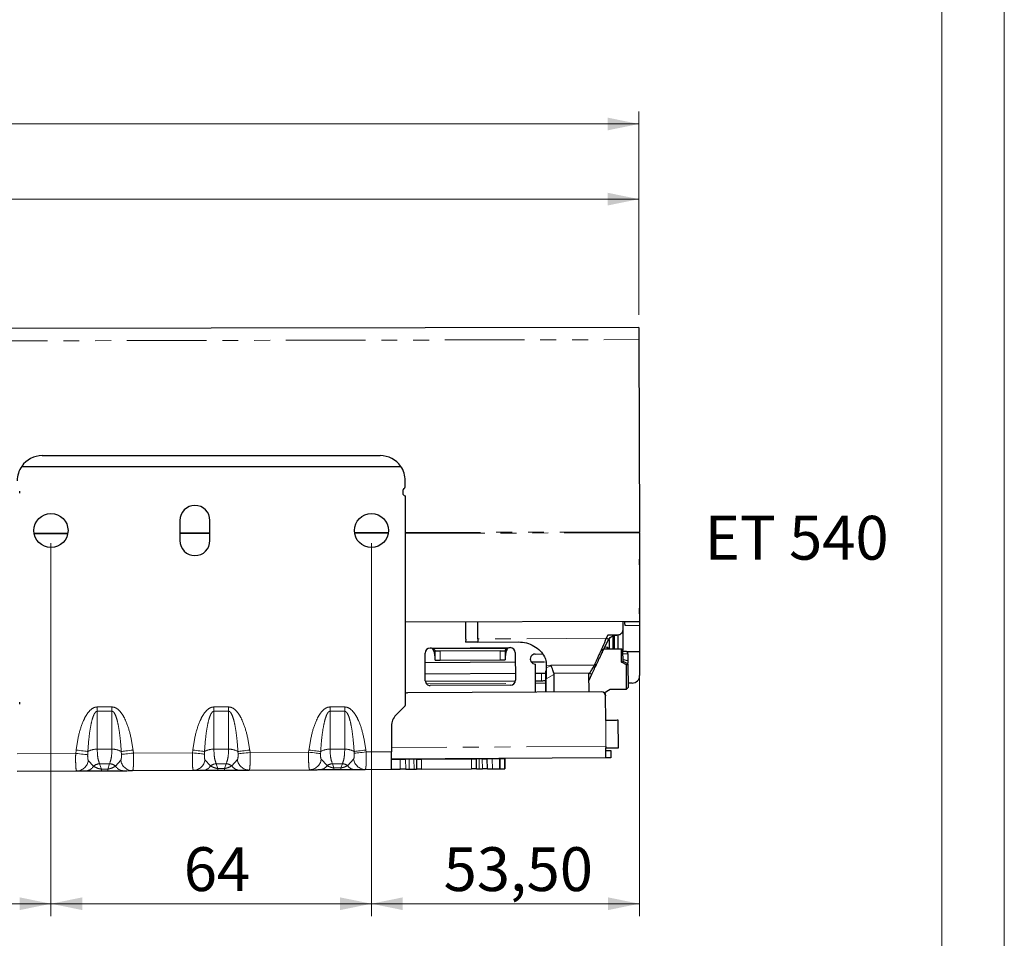
# Model space of a CAD drawing. Units: millimetres. Extents: x 0 to 420, y 0 to 297.
# Drawn here: x 341 to 420, y 137 to 210 of the extents above; entities that cross this region are included whole.
import ezdxf

# ---------------------------------------------------------------- set-up
doc = ezdxf.new("R2010")
doc.units = ezdxf.units.MM
doc.linetypes.add('PHANTOM', pattern=[12.7, 6.35, -1.27, 1.27, -1.27, 1.27, -1.27])
doc.styles.add('SLDTEXTSTYLE0', font='TXT', dxfattribs={"width": 0.605})
doc.dimstyles.new('SLDDIMSTYLE0', dxfattribs={"dimtxt": 3.5, "dimasz": 2.5, "dimexe": 0, "dimexo": 0.0625, "dimgap": 0.875, "dimtad": 1, "dimtoh": 1, "dimlfac": 2.5, "dimrnd": 1e-09, "dimzin": 12, "dimdsep": 46, "dimtxsty": 'SLDTEXTSTYLE0', "dimsah": 1, "dimcen": 0.09, "dimadec": 0, "dimazin": 0, "dimtfac": 1, "dimtofl": 0, "dimtmove": 0, "dimatfit": 3, "dimfxl": 1, "dimfrac": 2, "dimtolj": 1, "dimtzin": 12, "dimarcsym": 0})
doc.dimstyles.new('SLDDIMSTYLE2', dxfattribs={"dimtxt": 3.5, "dimasz": 2.5, "dimexe": 0, "dimexo": 0.0625, "dimgap": 0.875, "dimtad": 1, "dimtoh": 1, "dimdec": 0, "dimlfac": 2.5, "dimrnd": 1e-09, "dimzin": 12, "dimdsep": 46, "dimtxsty": 'SLDTEXTSTYLE0', "dimsah": 1, "dimcen": 0.09, "dimadec": 0, "dimazin": 0, "dimtfac": 1, "dimtofl": 0, "dimtmove": 0, "dimatfit": 3, "dimfxl": 1, "dimfrac": 2, "dimtolj": 1, "dimtzin": 12, "dimarcsym": 0})

# ---------------------------------------------------------------- blocks, each defined once
blk = doc.blocks.new('*D27')
at = {"color": 7, "linetype": 'Continuous', "lineweight": 0}
for p, q in [((254.244, 168.4), (254.244, 138.6)), ((343.844, 168.4), (343.844, 138.6)), ((254.244, 139.6), (343.844, 139.6))]:
    blk.add_line(p, q, dxfattribs=at)
for points in [[(254.244, 139.6), (256.744, 139.092), (256.744, 140.108)], [(343.844, 139.6), (341.344, 140.108), (341.344, 139.092)]]:
    blk.add_solid(points, dxfattribs=at)
at = {"color": 7, "linetype": 'Continuous', "lineweight": 0, "insert": (295.757, 144.112), "char_height": 3.5, "attachment_point": 1, "style": 'SLDTEXTSTYLE0'}
blk.add_mtext('224', dxfattribs=at)
blk = doc.blocks.new('*D28')
at = {"color": 7, "linetype": 'Continuous', "lineweight": 0}
for p, q in [((343.844, 168.4), (343.844, 138.6)), ((369.444, 168.4), (369.444, 138.6)), ((343.844, 139.6), (369.444, 139.6))]:
    blk.add_line(p, q, dxfattribs=at)
for points in [[(343.844, 139.6), (346.344, 139.092), (346.344, 140.108)], [(369.444, 139.6), (366.944, 140.108), (366.944, 139.092)]]:
    blk.add_solid(points, dxfattribs=at)
at = {"color": 7, "linetype": 'Continuous', "lineweight": 0, "insert": (354.453, 144.112), "char_height": 3.5, "attachment_point": 1, "style": 'SLDTEXTSTYLE0'}
blk.add_mtext('64', dxfattribs=at)
blk = doc.blocks.new('*D29')
at = {"color": 7, "linetype": 'Continuous', "lineweight": 0}
for p, q in [((369.444, 168.4), (369.444, 138.6)), ((390.845, 168.281), (390.845, 138.6)), ((390.845, 139.6), (369.444, 139.6))]:
    blk.add_line(p, q, dxfattribs=at)
for points in [[(369.444, 139.6), (371.944, 139.092), (371.944, 140.108)], [(390.845, 139.6), (388.345, 140.108), (388.345, 139.092)]]:
    blk.add_solid(points, dxfattribs=at)
at = {"color": 7, "linetype": 'Continuous', "lineweight": 0, "insert": (375.212, 144.112), "char_height": 3.5, "attachment_point": 1, "style": 'SLDTEXTSTYLE0'}
blk.add_mtext('53,50', dxfattribs=at)
blk = doc.blocks.new('*D30')
at = {"color": 7, "linetype": 'Continuous', "lineweight": 0}
for p, q in [((184.813, 186.216), (184.813, 196.862)), ((390.812, 186.624), (390.812, 196.862)), ((184.813, 195.862), (390.812, 195.862))]:
    blk.add_line(p, q, dxfattribs=at)
for points in [[(184.813, 195.862), (187.313, 195.354), (187.313, 196.37)], [(390.812, 195.862), (388.312, 196.37), (388.312, 195.354)]]:
    blk.add_solid(points, dxfattribs=at)
at = {"color": 7, "linetype": 'Continuous', "lineweight": 0, "insert": (284.525, 200.374), "char_height": 3.5, "attachment_point": 1, "style": 'SLDTEXTSTYLE0'}
blk.add_mtext('515', dxfattribs=at)
blk = doc.blocks.new('*D31')
at = {"color": 7, "linetype": 'Continuous', "lineweight": 0}
for p, q in [((175.691, 167.468), (175.691, 202.862)), ((390.812, 186.624), (390.812, 202.862)), ((390.812, 201.862), (175.691, 201.862))]:
    blk.add_line(p, q, dxfattribs=at)
for points in [[(175.691, 201.862), (178.191, 201.354), (178.191, 202.37)], [(390.812, 201.862), (388.312, 202.37), (388.312, 201.354)]]:
    blk.add_solid(points, dxfattribs=at)
at = {"color": 7, "linetype": 'Continuous', "lineweight": 0, "insert": (279.964, 206.374), "char_height": 3.5, "attachment_point": 1, "style": 'SLDTEXTSTYLE0'}
blk.add_mtext('538', dxfattribs=at)

msp = doc.modelspace()

# ---------------------------------------------------------------- linework, layer by layer
at = {"color": 7, "linetype": 'Continuous', "lineweight": 0}
msp.add_line((420, 0), (420, 297), dxfattribs=at)
at = {"color": 7, "linetype": 'Continuous', "lineweight": 15}
msp.add_line((415, 5), (415, 292), dxfattribs=at)
at = {"color": 7, "linetype": 'Continuous', "lineweight": 30}
for p, q in [((390.8122, 185.6244), (184.8126, 185.2162)), ((390.8141, 184.6458), (390.8446, 169.2808)), ((343.1443, 175.379), (370.1443, 175.379)), ((341.5052, 174.525), (371.7835, 174.525)), ((372.1443, 172.9802), (372.1443, 173.379)), ((341.3443, 172.3802), (341.3443, 172.533)), ((371.9443, 172.533), (371.9443, 172.3802)), ((372.1443, 172.1802), (372.1443, 155.4334)), ((354.1443, 170.2002), (354.1443, 168.6002)), ((356.5443, 168.6002), (356.5443, 170.2002)), ((390.8447, 169.2182), (390.8588, 162.1244)), ((390.8588, 162.1244), (372.1443, 162.0873)), ((376.9841, 160.7354), (376.9765, 162.0969)), ((377.954, 160.7408), (377.9465, 162.0988)), ((389.5184, 162.1218), (389.5221, 161.4509)), ((389.6988, 162.1221), (389.6988, 162.1022)), ((390.8588, 162.1244), (390.8588, 162.1045)), ((389.5221, 161.4509), (389.531, 159.8384)), ((390.8594, 161.8217), (390.8635, 159.7244)), ((376.9841, 160.7354), (376.9605, 160.4814)), ((377.9354, 160.4868), (376.9605, 160.4814)), ((377.954, 160.7408), (377.9354, 160.4868)), ((377.9354, 160.4868), (381.1939, 160.5048)), ((387.8568, 159.6093), (388.3308, 160.595)), ((388.3249, 161.0442), (388.2062, 160.7975)), ((388.3944, 160.7043), (388.2062, 160.7975)), ((389.1243, 161.0487), (388.3249, 161.0442)), ((388.3308, 160.595), (388.3944, 160.7043)), ((389.1318, 161.0502), (389.1379, 159.9487)), ((374.1298, 160.0137), (380.5297, 160.0491)), ((374.5351, 159.0559), (374.5312, 159.7559)), ((379.7311, 159.7847), (374.9312, 159.7581)), ((380.1311, 159.7869), (380.135, 159.0869)), ((387.8707, 159.9016), (387.8721, 159.6412)), ((388.017, 159.9425), (389.4179, 159.9503)), ((388.3067, 159.9583), (388.301, 160.0759)), ((389.4238, 158.8768), (389.4179, 159.9503)), ((389.5386, 159.8309), (389.4179, 159.9503)), ((389.5434, 158.951), (389.5386, 159.8309)), ((389.8115, 159.7525), (389.539, 159.7509)), ((389.9322, 159.6331), (389.8115, 159.7525)), ((390.8635, 159.7244), (389.8419, 159.7224)), ((390.8635, 159.7244), (390.8673, 157.8244)), ((373.7442, 157.4115), (373.732, 159.6115)), ((373.7362, 158.8635), (380.936, 158.9033)), ((374.9351, 159.0581), (379.735, 159.0847)), ((380.9319, 159.6513), (380.9441, 157.4514)), ((382.2074, 158.9104), (383.266, 158.9162)), ((382.5325, 159.5402), (383.105, 159.5433)), ((383.336, 158.9166), (383.3827, 158.9169)), ((383.3883, 158.9169), (383.3899, 158.6259)), ((389.4238, 158.8768), (389.5434, 158.951)), ((389.9357, 159.0021), (389.5427, 159.0866)), ((389.9371, 158.7531), (389.5434, 158.951)), ((389.9326, 159.5531), (389.9322, 159.6331)), ((389.9357, 159.0021), (389.9367, 158.8131)), ((382.5494, 156.4882), (382.537, 158.7402)), ((383.34, 158.2067), (383.3495, 156.4926)), ((383.3899, 158.6259), (383.3912, 158.4028)), ((387.2467, 158.6471), (383.778, 158.6163)), ((387.4261, 158.7138), (387.2472, 158.6466)), ((389.8175, 158.6789), (389.4238, 158.8768)), ((389.8175, 158.6789), (389.9371, 158.7531)), ((389.8282, 156.7325), (389.8175, 158.6789)), ((389.9371, 158.7531), (389.9476, 156.8532)), ((373.7412, 157.9595), (380.941, 157.9993)), ((373.7479, 157.3595), (380.941, 157.3993)), ((382.541, 158.0082), (383.021, 158.0109)), ((382.5443, 157.4082), (383.0243, 157.4109)), ((383.3966, 157.4169), (383.3959, 157.5528)), ((383.4017, 156.4929), (383.3966, 157.4169)), ((384.0061, 158.0047), (384.0188, 157.8966)), ((384.0188, 157.8966), (384.0266, 156.4964)), ((386.8216, 157.9183), (386.8708, 158.0206)), ((386.8294, 156.5119), (386.8216, 157.9183)), ((386.8241, 157.4621), (387.051, 157.9339)), ((386.8708, 158.0206), (387.051, 157.9339)), ((380.5463, 157.0491), (374.1464, 157.0137)), ((383.345, 157.2926), (383.345, 157.2926)), ((388.0339, 156.445), (388.5083, 156.7252)), ((388.5083, 156.7252), (389.8282, 156.7325)), ((389.9476, 156.8532), (389.8282, 156.7325)), ((390.2685, 157.2232), (389.9455, 157.2226)), ((389.9459, 157.2226), (389.948, 156.8873)), ((389.948, 156.8873), (389.9474, 156.8867)), ((387.8293, 156.5174), (372.3343, 156.4317)), ((388.0714, 156.4671), (388.1071, 156.406)), ((388.1508, 156.2463), (388.1511, 156.1992)), ((388.1619, 154.2392), (388.1511, 156.1992)), ((341.3443, 155.5474), (341.3443, 155.7002)), ((372.1209, 155.3768), (371.3958, 154.6517)), ((389.1741, 152.0448), (389.1619, 154.2448)), ((371.0443, 153.8032), (371.0443, 151.7356)), ((388.1735, 152.1593), (388.1741, 152.0393)), ((388.1752, 151.8393), (388.5752, 151.8415)), ((388.5752, 151.8415), (388.5785, 151.2415)), ((388.1785, 151.2393), (371.0474, 151.1445)), ((371.7303, 151.1392), (372.176, 151.1415)), ((372.8401, 151.145), (372.4588, 151.143)), ((373.0401, 151.1461), (373.0443, 150.3461)), ((373.4401, 151.1482), (377.4401, 151.1691)), ((377.8442, 150.3712), (377.84, 151.1712)), ((378.3, 151.1736), (378.04, 151.1722)), ((378.7042, 150.3757), (378.7, 151.1757)), ((379.6669, 151.1808), (379.1, 151.1778)), ((380.0766, 151.1829), (379.7235, 151.1811)), ((380.1, 151.183), (380.1042, 150.383)), ((388.5785, 151.2415), (388.1785, 151.2393)), ((350.3561, 150.2273), (355.2274, 150.2528)), ((357.183, 150.263), (357.7171, 150.2658)), ((359.6675, 150.276), (364.5163, 150.3014)), ((366.4463, 150.3115), (367.0139, 150.3145)), ((368.9385, 150.3246), (371.0516, 150.3356)), ((372.1802, 150.3416), (371.7345, 150.3392)), ((372.463, 150.343), (372.8443, 150.345)), ((373.4443, 150.3482), (377.4442, 150.3691)), ((378.0442, 150.3723), (378.3042, 150.3736)), ((379.1042, 150.3778), (379.6711, 150.3808)), ((379.7276, 150.3811), (380.0808, 150.3829)), ((341.1443, 150.179), (345.899, 150.2039)), ((347.8797, 150.2143), (348.3803, 150.2169))]:
    msp.add_line(p, q, dxfattribs=at)
at = {"color": 8, "linetype": 'PHANTOM', "lineweight": 0}
for p, q in [((184.8145, 184.2377), (390.8141, 184.6458)), ((345.188, 169.1903), (342.5015, 169.185)), ((342.513, 169.1225), (345.1767, 169.1277)), ((356.5443, 169.2128), (354.1443, 169.2081)), ((354.1443, 169.1455), (356.5443, 169.1503)), ((370.795, 169.2411), (368.0943, 169.2357)), ((368.1034, 169.1732), (370.7861, 169.1785)), ((390.8446, 169.2808), (372.1443, 169.2437)), ((372.1443, 169.1812), (390.8447, 169.2182)), ((389.6988, 162.1022), (390.8588, 162.1045)), ((390.8594, 161.8217), (389.6994, 161.8194)), ((388.2062, 160.7975), (377.954, 160.7408)), ((374.3408, 159.9549), (380.3193, 159.9879)), ((374.9312, 159.7581), (374.9351, 159.0581)), ((379.735, 159.0847), (379.7311, 159.7847)), ((387.9977, 159.9024), (387.8707, 159.9016)), ((388.0805, 160.0747), (388.301, 160.0759)), ((388.301, 160.0759), (388.3819, 159.9445)), ((389.5401, 159.5509), (389.9326, 159.5531)), ((383.3899, 158.6259), (387.2467, 158.6473)), ((383.3912, 158.4028), (383.778, 158.6163)), ((389.819, 158.8125), (389.9367, 158.8131)), ((383.021, 158.0109), (383.0243, 157.4109)), ((383.3959, 157.5528), (384.0188, 157.8966)), ((386.8708, 158.0206), (384.0061, 158.0047)), ((373.8349, 157.16), (380.8561, 157.1989)), ((382.5454, 157.2082), (383.3454, 157.2126)), ((348.7105, 155.3117), (347.5382, 155.3117)), ((347.5382, 154.9697), (347.5382, 155.3117)), ((347.5382, 154.9697), (347.5382, 151.9315)), ((347.5382, 154.9697), (348.7105, 154.9697)), ((348.7105, 154.9697), (348.7105, 155.3117)), ((348.7105, 151.9315), (348.7105, 154.9697)), ((358.0305, 155.3117), (356.8582, 155.3117)), ((356.8582, 154.9697), (356.8582, 155.3117)), ((356.8582, 154.9697), (356.8582, 151.9315)), ((356.8582, 154.9697), (358.0305, 154.9697)), ((358.0305, 154.9697), (358.0305, 155.3117)), ((358.0305, 151.9315), (358.0305, 154.9697)), ((367.3105, 155.3117), (366.1382, 155.3117)), ((366.1382, 154.9697), (366.1382, 155.3117)), ((366.1382, 154.9697), (366.1382, 151.9315)), ((366.1382, 154.9697), (367.3105, 154.9697)), ((367.3105, 154.9697), (367.3105, 155.3117)), ((367.3105, 151.9315), (367.3105, 154.9697)), ((388.1735, 152.1593), (388.1619, 154.2392)), ((345.8495, 151.871), (345.8181, 151.6035)), ((347.5382, 151.9315), (348.7105, 151.9315)), ((350.4279, 151.6277), (350.3991, 151.871)), ((355.1695, 151.871), (355.1434, 151.6524)), ((356.8582, 151.9315), (358.0305, 151.9315)), ((359.7425, 151.6764), (359.7191, 151.871)), ((364.4495, 151.871), (364.4289, 151.701)), ((366.1382, 151.9315), (367.3105, 151.9315)), ((369.0169, 151.725), (368.9991, 151.871)), ((388.1735, 152.1593), (371.0443, 152.0645)), ((345.8181, 151.6035), (341.1443, 151.5791)), ((346.7753, 151.5019), (346.7877, 151.7526)), ((347.2338, 150.5845), (346.8245, 151.0485)), ((349.4232, 151.0679), (349.0059, 150.5914)), ((349.461, 151.7526), (349.4724, 151.524)), ((355.1434, 151.6524), (350.4279, 151.6277)), ((356.0972, 151.5466), (356.1077, 151.7526)), ((356.5826, 150.6063), (356.1465, 151.0893)), ((358.741, 151.1089), (358.2967, 150.613)), ((358.781, 151.7526), (358.7905, 151.5688)), ((364.4289, 151.701), (359.7425, 151.6764)), ((365.3792, 151.5915), (365.3877, 151.7526)), ((365.894, 150.6281), (365.4288, 151.1305)), ((368.0186, 151.1503), (367.5449, 150.6344)), ((368.061, 151.7526), (368.0684, 151.6139)), ((371.0443, 151.7356), (369.0169, 151.725)), ((371.7303, 151.1392), (371.7345, 150.3392)), ((372.176, 151.1415), (372.1802, 150.3416)), ((372.4588, 151.143), (372.463, 150.343)), ((372.8401, 151.145), (372.8443, 150.345)), ((373.4401, 151.1482), (373.4443, 150.3482)), ((377.4442, 150.3691), (377.4401, 151.1691)), ((378.0442, 150.3723), (378.04, 151.1722)), ((378.3042, 150.3736), (378.3, 151.1736)), ((379.1, 151.1778), (379.1042, 150.3778)), ((379.6669, 151.1808), (379.6711, 150.3808)), ((379.7235, 151.1811), (379.7276, 150.3811)), ((380.0766, 151.1829), (380.0808, 150.3829)), ((347.7262, 150.7787), (348.5224, 150.7787)), ((347.7262, 150.7787), (347.8745, 150.3483)), ((347.8745, 150.3483), (348.375, 150.3509)), ((348.375, 150.3509), (348.5224, 150.7787)), ((357.0462, 150.7787), (357.8424, 150.7787)), ((357.0462, 150.7787), (357.1777, 150.397)), ((357.1777, 150.397), (357.7119, 150.3998)), ((357.7119, 150.3998), (357.8424, 150.7787)), ((366.3262, 150.7787), (367.1224, 150.7787)), ((366.3262, 150.7787), (366.441, 150.4455)), ((366.441, 150.4455), (367.0086, 150.4485)), ((367.0086, 150.4485), (367.1224, 150.7787))]:
    msp.add_line(p, q, dxfattribs=at)
at = {"color": 7, "linetype": 'Continuous', "lineweight": 30, "flags": 128}
for points in [[(390.8122, 185.6244), (390.8122, 185.6063), (390.8124, 185.5527), (390.8125, 185.4651), (390.8128, 185.3464), (390.8131, 185.2003), (390.8134, 185.0312), (390.8138, 184.8444), (390.8141, 184.6458)], [(390.8447, 169.2182), (390.8447, 169.2261), (390.8447, 169.2339), (390.8447, 169.2418), (390.8447, 169.2496), (390.8446, 169.2574), (390.8446, 169.2652), (390.8446, 169.273), (390.8446, 169.2808)], [(389.6994, 161.8194), (389.6993, 161.8586), (389.6992, 161.8974), (389.6991, 161.9355), (389.6991, 161.9725), (389.699, 162.0079), (389.6989, 162.0416), (389.6989, 162.0731), (389.6988, 162.1022)], [(390.8588, 162.1045), (390.8589, 162.0754), (390.8589, 162.0439), (390.859, 162.0102), (390.8591, 161.9748), (390.8591, 161.9378), (390.8592, 161.8997), (390.8593, 161.8609), (390.8594, 161.8217)], [(388.4704, 159.945), (388.4686, 160.2825), (388.4663, 160.6997)], [(388.7504, 159.9466), (388.7492, 160.1631), (388.7475, 160.4827), (388.7456, 160.8195), (388.7447, 160.9817)], [(388.8704, 159.9472), (388.8701, 160.0051), (388.8684, 160.3209), (388.8665, 160.6647), (388.8645, 161.0231), (388.8643, 161.053)], [(374.5312, 159.7559), (374.5312, 159.7569), (374.5312, 159.76), (374.5312, 159.765), (374.5311, 159.772), (374.5311, 159.7808), (374.531, 159.7914), (374.531, 159.8037), (374.5309, 159.8175)], [(374.9312, 159.7581), (374.8532, 159.7577), (374.7782, 159.7573), (374.709, 159.7569), (374.6484, 159.7566), (374.5986, 159.7563), (374.5617, 159.7561), (374.5389, 159.756), (374.5312, 159.7559)], [(379.7311, 159.7847), (379.8092, 159.7851), (379.8842, 159.7855), (379.9534, 159.7859), (380.014, 159.7862), (380.0637, 159.7865), (380.1007, 159.7867), (380.1235, 159.7869), (380.1311, 159.7869)], [(380.1308, 159.8485), (380.1309, 159.8347), (380.1309, 159.8224), (380.131, 159.8118), (380.1311, 159.8029), (380.1311, 159.796), (380.1311, 159.7909), (380.1311, 159.7879), (380.1311, 159.7869)], [(374.5351, 159.0559), (374.5428, 159.056), (374.5656, 159.0561), (374.6025, 159.0563), (374.6523, 159.0566), (374.7129, 159.0569), (374.782, 159.0573), (374.8571, 159.0577), (374.9351, 159.0581)], [(379.735, 159.0847), (379.8131, 159.0851), (379.8881, 159.0855), (379.9572, 159.0859), (380.0179, 159.0863), (380.0676, 159.0865), (380.1046, 159.0867), (380.1273, 159.0869), (380.135, 159.0869)], [(383.021, 158.0109), (383.0834, 158.0112), (383.1435, 158.0115), (383.1988, 158.0118), (383.2473, 158.0121), (383.2871, 158.0123), (383.3166, 158.0125), (383.3348, 158.0126), (383.341, 158.0126)], [(383.0243, 157.4109), (383.0867, 157.4112), (383.1468, 157.4115), (383.2021, 157.4118), (383.2506, 157.4121), (383.2904, 157.4123), (383.32, 157.4125), (383.3382, 157.4126), (383.3443, 157.4126)], [(383.3443, 157.4126), (383.3443, 157.4088), (383.3444, 157.3974), (383.3445, 157.3789), (383.3446, 157.3541), (383.3448, 157.3238), (383.345, 157.2892), (383.3452, 157.2517), (383.3454, 157.2126)], [(389.1619, 154.2448), (389.1427, 154.2447), (389.0858, 154.2444), (388.9934, 154.2438), (388.869, 154.2432), (388.7175, 154.2423), (388.5446, 154.2414), (388.357, 154.2403), (388.1619, 154.2392)], [(388.1741, 152.0393), (388.3692, 152.0404), (388.5568, 152.0414), (388.7297, 152.0423), (388.8812, 152.0432), (389.0056, 152.0439), (389.098, 152.0444), (389.1549, 152.0447), (389.1741, 152.0448)], [(388.1785, 151.2393), (388.1785, 151.2542), (388.1782, 151.2983), (388.1778, 151.3702), (388.1773, 151.4676), (388.1766, 151.5874), (388.1759, 151.7257), (388.175, 151.8779), (388.1741, 152.0393)], [(371.0516, 150.3356), (371.0515, 150.3625), (371.0511, 150.4422), (371.0504, 150.5716), (371.0495, 150.7457), (371.0484, 150.9578), (371.0471, 151.1999), (371.0457, 151.4625), (371.0443, 151.7356)], [(371.0475, 151.1356), (371.0647, 151.1357), (371.1149, 151.136), (371.1937, 151.1364), (371.2944, 151.1369), (371.4082, 151.1375), (371.5255, 151.1381), (371.636, 151.1387), (371.7303, 151.1392)], [(372.4588, 151.143), (372.4196, 151.1428), (372.3808, 151.1426), (372.3427, 151.1424), (372.3057, 151.1422), (372.2703, 151.142), (372.2366, 151.1419), (372.2051, 151.1417), (372.176, 151.1415)], [(373.0401, 151.1461), (373.0363, 151.146), (373.0249, 151.146), (373.0064, 151.1459), (372.9815, 151.1458), (372.9512, 151.1456), (372.9167, 151.1454), (372.8791, 151.1452), (372.8401, 151.145)], [(373.0401, 151.1461), (373.0478, 151.1461), (373.0706, 151.1462), (373.1075, 151.1464), (373.1573, 151.1467), (373.2179, 151.147), (373.287, 151.1474), (373.3621, 151.1478), (373.4401, 151.1482)], [(377.4401, 151.1691), (377.5181, 151.1695), (377.5931, 151.1699), (377.6623, 151.1703), (377.7229, 151.1706), (377.7726, 151.1708), (377.8096, 151.171), (377.8324, 151.1712), (377.84, 151.1712)], [(378.04, 151.1722), (378.001, 151.172), (377.9635, 151.1718), (377.9289, 151.1717), (377.8986, 151.1715), (377.8738, 151.1714), (377.8553, 151.1713), (377.8439, 151.1712), (377.84, 151.1712)], [(378.3, 151.1736), (378.3781, 151.174), (378.4531, 151.1744), (378.5223, 151.1748), (378.5829, 151.1751), (378.6326, 151.1753), (378.6696, 151.1755), (378.6924, 151.1757), (378.7, 151.1757)], [(379.1, 151.1778), (379.022, 151.1774), (378.947, 151.177), (378.8778, 151.1766), (378.8172, 151.1763), (378.7674, 151.1761), (378.7305, 151.1759), (378.7077, 151.1757), (378.7, 151.1757)], [(379.7235, 151.1811), (379.7176, 151.181), (379.7113, 151.181), (379.7046, 151.181), (379.6975, 151.1809), (379.6901, 151.1809), (379.6825, 151.1808), (379.6747, 151.1808), (379.6669, 151.1808)], [(380.1, 151.183), (380.0996, 151.183), (380.0985, 151.183), (380.0966, 151.183), (380.0939, 151.183), (380.0906, 151.183), (380.0865, 151.183), (380.0819, 151.1829), (380.0766, 151.1829)], [(371.0516, 150.3356), (371.0689, 150.3357), (371.1191, 150.336), (371.1979, 150.3364), (371.2986, 150.3369), (371.4124, 150.3375), (371.5297, 150.3381), (371.6402, 150.3387), (371.7345, 150.3392)], [(372.1802, 150.3416), (372.2092, 150.3417), (372.2408, 150.3419), (372.2744, 150.342), (372.3099, 150.3422), (372.3469, 150.3424), (372.385, 150.3426), (372.4238, 150.3428), (372.463, 150.343)], [(372.8443, 150.345), (372.8833, 150.3452), (372.9208, 150.3454), (372.9554, 150.3456), (372.9857, 150.3458), (373.0106, 150.3459), (373.0291, 150.346), (373.0405, 150.3461), (373.0443, 150.3461)], [(373.4443, 150.3482), (373.3663, 150.3478), (373.2912, 150.3474), (373.2221, 150.347), (373.1615, 150.3467), (373.1117, 150.3464), (373.0748, 150.3462), (373.052, 150.3461), (373.0443, 150.3461)], [(377.8442, 150.3712), (377.8366, 150.3712), (377.8138, 150.3711), (377.7768, 150.3709), (377.7271, 150.3706), (377.6665, 150.3703), (377.5973, 150.3699), (377.5223, 150.3695), (377.4442, 150.3691)], [(377.8442, 150.3712), (377.8481, 150.3712), (377.8595, 150.3713), (377.8779, 150.3714), (377.9028, 150.3715), (377.9331, 150.3717), (377.9677, 150.3719), (378.0052, 150.3721), (378.0442, 150.3723)], [(378.7042, 150.3757), (378.6965, 150.3757), (378.6738, 150.3756), (378.6368, 150.3754), (378.5871, 150.3751), (378.5265, 150.3748), (378.4573, 150.3744), (378.3823, 150.374), (378.3042, 150.3736)], [(378.7042, 150.3757), (378.7119, 150.3758), (378.7347, 150.3759), (378.7716, 150.3761), (378.8214, 150.3763), (378.882, 150.3766), (378.9511, 150.377), (379.0262, 150.3774), (379.1042, 150.3778)], [(379.6711, 150.3808), (379.6789, 150.3808), (379.6867, 150.3809), (379.6943, 150.3809), (379.7017, 150.3809), (379.7088, 150.381), (379.7155, 150.381), (379.7218, 150.381), (379.7276, 150.3811)], [(380.0808, 150.3829), (380.086, 150.3829), (380.0907, 150.383), (380.0948, 150.383), (380.0981, 150.383), (380.1008, 150.383), (380.1027, 150.383), (380.1038, 150.383), (380.1042, 150.383)]]:
    msp.add_lwpolyline(points, dxfattribs=at)
at = {"color": 8, "linetype": 'PHANTOM', "lineweight": 0, "flags": 128}
for points in [[(345.8495, 151.871), (346.0026, 151.8517), (346.152, 151.8328), (346.2942, 151.8149), (346.4257, 151.7983), (346.5435, 151.7834), (346.6446, 151.7707), (346.7266, 151.7603), (346.7877, 151.7526)], [(349.461, 151.7526), (349.522, 151.7603), (349.6041, 151.7707), (349.7052, 151.7834), (349.8229, 151.7983), (349.9544, 151.8149), (350.0966, 151.8328), (350.246, 151.8517), (350.3991, 151.871)], [(355.1695, 151.871), (355.3226, 151.8517), (355.472, 151.8328), (355.6142, 151.8149), (355.7457, 151.7983), (355.8635, 151.7834), (355.9646, 151.7707), (356.0466, 151.7603), (356.1077, 151.7526)], [(358.781, 151.7526), (358.842, 151.7603), (358.9241, 151.7707), (359.0252, 151.7834), (359.1429, 151.7983), (359.2744, 151.8149), (359.4166, 151.8328), (359.566, 151.8517), (359.7191, 151.871)], [(364.4495, 151.871), (364.6026, 151.8517), (364.752, 151.8328), (364.8942, 151.8149), (365.0257, 151.7983), (365.1435, 151.7834), (365.2446, 151.7707), (365.3266, 151.7603), (365.3877, 151.7526)], [(368.061, 151.7526), (368.122, 151.7603), (368.2041, 151.7707), (368.3052, 151.7834), (368.4229, 151.7983), (368.5544, 151.8149), (368.6966, 151.8328), (368.846, 151.8517), (368.9991, 151.871)], [(346.7753, 151.5019), (346.7193, 151.5079), (346.6397, 151.5163), (346.5385, 151.5271), (346.4185, 151.5398), (346.2827, 151.5542), (346.1348, 151.5699), (345.9785, 151.5865), (345.8181, 151.6035)], [(349.4724, 151.524), (349.5289, 151.5301), (349.6088, 151.5388), (349.71, 151.5497), (349.8298, 151.5628), (349.9652, 151.5774), (350.1126, 151.5934), (350.2682, 151.6103), (350.4279, 151.6277)], [(356.0972, 151.5466), (356.0401, 151.5529), (355.96, 151.5618), (355.8588, 151.573), (355.7392, 151.5863), (355.6042, 151.6013), (355.4574, 151.6175), (355.3024, 151.6347), (355.1434, 151.6524)], [(358.7905, 151.5688), (358.848, 151.5753), (358.9284, 151.5844), (359.0296, 151.5958), (359.149, 151.6093), (359.2836, 151.6245), (359.4299, 151.6411), (359.5842, 151.6585), (359.7425, 151.6764)], [(365.3792, 151.5915), (365.3212, 151.5982), (365.2406, 151.6075), (365.1394, 151.6192), (365.0202, 151.6329), (364.886, 151.6483), (364.7402, 151.6651), (364.5866, 151.6828), (364.4289, 151.701)], [(368.0684, 151.6139), (368.1269, 151.6208), (368.2077, 151.6302), (368.3089, 151.6421), (368.4279, 151.656), (368.5617, 151.6717), (368.7069, 151.6887), (368.86, 151.7066), (369.0169, 151.725)]]:
    msp.add_lwpolyline(points, dxfattribs=at)
at = {"color": 7, "linetype": 'Continuous', "lineweight": 30}
for centre in [(343.8443, 169.4002), (369.4443, 169.4002)]:
    msp.add_circle(centre, 1.36, dxfattribs=at)
for centre, radius, start, end in [((343.1443, 173.379), 2, 90, 145.041509), ((370.1443, 173.379), 2, 34.958492, 90), ((343.1443, 173.379), 2, 145.041509, 180), ((370.1443, 173.379), 2, 0, 34.958492), ((372.1443, 172.533), 0.2, 131.810315, 180), ((372.1443, 172.3802), 0.2, 180, 270), ((371.7443, 172.9802), 0.4, 311.810315, 360), ((355.3443, 170.2002), 1.2, 0, 180), ((355.3443, 168.6002), 1.2, 180, 0), ((374.132, 159.6137), 0.4, 90.317, 180.317), ((374.132, 159.6137), 0.4, 58.528669, 90.317), ((380.5319, 159.6491), 0.4, 90.317, 122.105331), ((380.5319, 159.6491), 0.4, 0.317, 90.317), ((382.5348, 159.1402), 0.4, 90.317, 270.317), ((374.1442, 157.4137), 0.4, 180.317, 270.317), ((380.5441, 157.4491), 0.4, 270.317, 0.317), ((390.2673, 157.8232), 0.6, 270.11353, 0.11353), ((372.3326, 156.7517), 0.32, 233.967018, 270.317), ((387.8311, 156.1974), 0.32, 0.317, 90.317), ((387.8308, 156.2445), 0.32, 0.317, 30.317), ((372.0643, 155.4334), 0.08, 315, 0), ((372.2443, 153.8032), 1.2, 135, 180)]:
    msp.add_arc(centre, radius, start, end, dxfattribs=at)
at = {"color": 8, "linetype": 'PHANTOM', "lineweight": 0}
for centre, radius, start, end in [((347.4403, 150.6784), 1.2569, 85.53256, 121.279568), ((348.8084, 150.6784), 1.2569, 58.720582, 94.46729), ((356.7603, 150.6784), 1.2569, 85.53256, 121.279568), ((358.1284, 150.6784), 1.2569, 58.720582, 94.46729), ((366.0403, 150.6784), 1.2569, 85.532667, 121.279462), ((367.4084, 150.6784), 1.2569, 58.720507, 94.467365), ((345.8705, 151.1646), 0.961, 271.703485, 353.062521), ((350.3758, 151.1871), 0.96, 187.133034, 268.824661), ((355.197, 151.2093), 0.957, 271.819814, 352.791884), ((359.6891, 151.2318), 0.956, 187.387072, 268.7039), ((364.484, 151.2537), 0.9529, 271.94291, 352.568149), ((368.9621, 151.2761), 0.9518, 187.593973, 268.576818), ((346.5894, 150.9456), 0.7386, 272.634487, 330.732594), ((347.8063, 149.8541), 0.9281, 94.950425, 128.094017), ((349.3756, 150.3399), 1.5011, 179.679126, 184.79776), ((349.8774, 150.3425), 1.5024, 179.681222, 184.795664), ((348.4421, 149.8535), 0.9287, 52.61985, 85.042161), ((349.6422, 150.9565), 0.7336, 209.844935, 267.920227), ((355.9741, 150.9598), 0.7037, 272.788185, 329.850013), ((357.1268, 149.8524), 0.9298, 94.970425, 125.820605), ((358.6754, 150.3884), 1.4977, 179.673311, 184.803575), ((359.2142, 150.3914), 1.5023, 179.68115, 184.795737), ((357.7617, 149.8519), 0.9303, 54.895143, 85.024068), ((358.8971, 150.9696), 0.6983, 210.715336, 267.764332), ((365.3245, 150.9685), 0.6635, 272.982256, 329.1355), ((366.4072, 149.851), 0.9312, 94.984882, 123.439133), ((367.9424, 150.4371), 1.5014, 179.678962, 184.796652), ((368.5087, 150.44), 1.5001, 179.677271, 184.799591), ((367.0414, 149.8507), 0.9315, 57.279118, 85.012261), ((368.1062, 150.9772), 0.6577, 211.413292, 267.566513)]:
    msp.add_arc(centre, radius, start, end, dxfattribs=at)
at = {"color": 7, "linetype": 'Continuous', "lineweight": 30}
for points, knots in [([(390.8498, 166.6546), (390.8497, 166.6859), (390.8496, 166.7485), (390.8494, 166.8609), (390.8492, 166.9814), (390.849, 167.0652), (390.8489, 167.1072)], [0, 0, 0, 0, 0.2499994, 0.5000026, 0.7500011, 1, 1, 1, 1]), ([(390.8576, 162.7417), (390.8575, 162.7836), (390.8573, 162.8674), (390.8571, 162.988), (390.8568, 163.1003), (390.8567, 163.1629), (390.8567, 163.1942)], [0, 0, 0, 0, 0.2500011, 0.4999989, 0.7500013, 1, 1, 1, 1]), ([(389.5221, 161.4509), (389.5164, 161.3984), (389.505, 161.2935), (389.4132, 161.1608), (389.2815, 161.0676), (389.1767, 161.055), (389.1243, 161.0487)], [0, 0, 0, 0, 0.2499995, 0.4999991, 0.75, 1, 1, 1, 1]), ([(381.1939, 160.5048), (381.408, 160.4894), (381.8366, 160.4585), (382.4317, 160.199), (382.946, 159.8065), (383.168, 159.4797), (383.2789, 159.3163)], [0, 0, 0, 0, 0.2498521, 0.4999713, 0.7501253, 1, 1, 1, 1]), ([(388.2062, 160.7975), (388.1019, 160.5621), (387.9239, 160.1605), (387.7077, 159.6807), (387.5601, 159.3491), (387.407, 159.0062), (387.3106, 158.7904), (387.2467, 158.6473)], [0, 0, 0, 0, 0.2933583, 0.5003031, 0.6279867, 0.7531452, 1, 1, 1, 1]), ([(388.3944, 160.7043), (388.4371, 160.7566), (388.5246, 160.8639), (388.6894, 160.9687), (388.8672, 161.0364), (388.9858, 161.0442), (389.0473, 161.0482)], [0, 0, 0, 0, 0.2304932, 0.4733977, 0.7266877, 1, 1, 1, 1]), ([(374.5309, 159.8175), (374.528, 159.825), (374.5211, 159.8426), (374.4854, 159.877), (374.4244, 159.9167), (374.3701, 159.9415), (374.3408, 159.9549)], [0, 0, 0, 0, 0.1217629, 0.2875826, 0.6166112, 1, 1, 1, 1]), ([(374.5336, 159.3333), (374.5255, 159.4), (374.5094, 159.5342), (374.4362, 159.7565), (374.3698, 159.8946), (374.3408, 159.9549)], [0, 0, 0, 0, 0.35812287, 0.71980054, 1, 1, 1, 1]), ([(380.3193, 159.9879), (380.2931, 159.9772), (380.2405, 159.9555), (380.1807, 159.9159), (380.1439, 159.8771), (380.1349, 159.8575), (380.1308, 159.8485)], [0, 0, 0, 0, 0.3371939, 0.6767152, 0.8527534, 1, 1, 1, 1]), ([(380.3193, 159.9879), (380.2788, 159.9062), (380.1976, 159.7426), (380.1492, 159.5206), (380.1379, 159.4079), (380.1335, 159.3642)], [0, 0, 0, 0, 0.3797815, 0.7596714, 1, 1, 1, 1]), ([(383.2789, 159.3163), (383.3105, 159.2516), (383.3762, 159.1173), (383.3842, 158.9853), (383.3883, 158.9169)], [0, 0, 0, 0, 0.4811166, 1, 1, 1, 1]), ([(387.4261, 158.7138), (387.4886, 158.8438), (387.6159, 159.1085), (387.7755, 159.4404), (387.8568, 159.6093)], [0, 0, 0, 0, 0.49091078, 1, 1, 1, 1]), ([(389.9326, 159.5531), (389.9329, 159.5025), (389.9335, 159.4011), (389.9343, 159.2549), (389.935, 159.118), (389.9355, 159.0408), (389.9357, 159.0021)], [0, 0, 0, 0, 0.2499996, 0.5000004, 0.7500004, 1, 1, 1, 1]), ([(383.3912, 158.4028), (383.3918, 158.2806), (383.3927, 158.0959), (383.3949, 157.7853), (383.3956, 157.6262), (383.3959, 157.5528)], [0, 0, 0, 0, 0.5139508, 0.7758707, 1, 1, 1, 1]), ([(384.0061, 158.0047), (383.9917, 158.0604), (383.9613, 158.1781), (383.9077, 158.3346), (383.8462, 158.489), (383.8031, 158.5694), (383.778, 158.6163)], [0, 0, 0, 0, 0.2350091, 0.4968407, 0.7065093, 1, 1, 1, 1]), ([(387.2467, 158.6471), (387.2172, 158.5984), (387.1622, 158.5075), (387.0342, 158.2971), (386.9356, 158.1303), (386.8708, 158.0206)], [0, 0, 0, 0, 0.2839622, 0.5293394, 1, 1, 1, 1]), ([(387.051, 157.9339), (387.086, 158.0065), (387.1559, 158.152), (387.2218, 158.2889), (387.2548, 158.3575)], [0, 0, 0, 0, 0.4989544, 1, 1, 1, 1]), ([(387.2548, 158.3575), (387.2858, 158.4221), (387.3497, 158.5549), (387.4002, 158.6599), (387.4261, 158.7138)], [0, 0, 0, 0, 0.486116, 1, 1, 1, 1]), ([(355.2274, 150.2528), (355.2905, 150.2531), (355.4185, 150.2538), (355.6939, 150.2552), (355.9034, 150.2563), (356.0083, 150.2569)], [0, 0, 0, 0, 0.32669007, 0.66286129, 1, 1, 1, 1]), ([(356.0083, 150.2569), (356.1854, 150.2578), (356.4407, 150.2591), (356.8688, 150.2614), (357.0818, 150.2625), (357.183, 150.263)], [0, 0, 0, 0, 0.54263633, 0.78269319, 1, 1, 1, 1]), ([(357.7171, 150.2658), (357.8162, 150.2663), (358.025, 150.2674), (358.4437, 150.2696), (358.6954, 150.2709), (358.8698, 150.2719)], [0, 0, 0, 0, 0.21747834, 0.45792389, 1, 1, 1, 1]), ([(358.8698, 150.2719), (358.9768, 150.2724), (359.1903, 150.2735), (359.4718, 150.275), (359.6029, 150.2757), (359.6675, 150.276)], [0, 0, 0, 0, 0.3377444, 0.6739411, 1, 1, 1, 1]), ([(364.5163, 150.3014), (364.5842, 150.3018), (364.722, 150.3025), (365.019, 150.3041), (365.2456, 150.3052), (365.359, 150.3058)], [0, 0, 0, 0, 0.3269953, 0.6631901, 1, 1, 1, 1]), ([(365.359, 150.3058), (365.5254, 150.3067), (365.7659, 150.308), (366.1591, 150.31), (366.3534, 150.311), (366.4463, 150.3115)], [0, 0, 0, 0, 0.5393334, 0.7798712, 1, 1, 1, 1]), ([(367.0139, 150.3145), (367.1047, 150.315), (367.2947, 150.316), (367.6783, 150.318), (367.9149, 150.3192), (368.0783, 150.3201)], [0, 0, 0, 0, 0.22027542, 0.46118578, 1, 1, 1, 1]), ([(368.0783, 150.3201), (368.1939, 150.3207), (368.4247, 150.3219), (368.7279, 150.3235), (368.869, 150.3242), (368.9385, 150.3246)], [0, 0, 0, 0, 0.3374344, 0.67358914, 1, 1, 1, 1]), ([(345.899, 150.2039), (345.9576, 150.2042), (346.0765, 150.2049), (346.3321, 150.2062), (346.5262, 150.2072), (346.6234, 150.2077)], [0, 0, 0, 0, 0.326365, 0.6625865, 1, 1, 1, 1]), ([(346.6234, 150.2077), (346.8097, 150.2087), (347.0772, 150.2101), (347.5383, 150.2125), (347.7694, 150.2137), (347.8797, 150.2143)], [0, 0, 0, 0, 0.54546588, 0.78287847, 1, 1, 1, 1]), ([(348.3803, 150.2169), (348.4875, 150.2175), (348.7144, 150.2187), (349.1663, 150.2211), (349.4315, 150.2224), (349.6156, 150.2234)], [0, 0, 0, 0, 0.21490289, 0.4550328, 1, 1, 1, 1]), ([(349.6156, 150.2234), (349.7147, 150.2239), (349.9126, 150.225), (350.1741, 150.2263), (350.2961, 150.227), (350.3561, 150.2273)], [0, 0, 0, 0, 0.3377549, 0.6739508, 1, 1, 1, 1])]:
    msp.add_open_spline(points, degree=3, knots=knots, dxfattribs=at)
at = {"color": 8, "linetype": 'PHANTOM', "lineweight": 0}
for points, knots in [([(347.5382, 155.3117), (347.4868, 155.3079), (347.3815, 155.3001), (347.1686, 155.2154), (346.9179, 155.0141), (346.6584, 154.6655), (346.3399, 154.0443), (346.0395, 153.1002), (345.915, 152.2951), (345.8495, 151.871)], [0, 0, 0, 0, 0.0379262, 0.0777905, 0.1673618, 0.2717708, 0.3974627, 0.6825874, 1, 1, 1, 1]), ([(346.7877, 151.7526), (346.8142, 152.1204), (346.861, 152.7702), (346.9805, 153.6276), (347.1042, 154.2194), (347.2274, 154.5994), (347.3264, 154.8094), (347.4176, 154.9215), (347.488, 154.964), (347.5221, 154.9679), (347.5382, 154.9697)], [0, 0, 0, 0, 0.326585, 0.5770149, 0.7663221, 0.8609215, 0.9298433, 0.9704431, 0.9860698, 1, 1, 1, 1]), ([(350.3991, 151.871), (350.3336, 152.2949), (350.2093, 153.0996), (349.9091, 154.0433), (349.5907, 154.6648), (349.331, 155.0138), (349.0802, 155.2153), (348.8672, 155.3001), (348.7619, 155.3079), (348.7105, 155.3117)], [0, 0, 0, 0, 0.3172276, 0.6022258, 0.7280137, 0.832577, 0.922182, 0.9620406, 1, 1, 1, 1]), ([(348.7105, 154.9697), (348.7265, 154.9679), (348.7606, 154.964), (348.8089, 154.9349), (348.8558, 154.8909), (348.931, 154.7908), (349.0213, 154.5992), (349.1444, 154.2195), (349.2681, 153.6276), (349.3876, 152.7703), (349.4345, 152.1204), (349.461, 151.7526)], [0, 0, 0, 0, 0.0139273, 0.0295517, 0.0480926, 0.0702937, 0.1392033, 0.2337906, 0.423067, 0.6734603, 1, 1, 1, 1]), ([(356.8582, 155.3117), (356.8068, 155.3079), (356.7015, 155.3001), (356.4886, 155.2154), (356.2379, 155.0141), (355.9784, 154.6655), (355.6599, 154.0443), (355.3595, 153.1002), (355.235, 152.2951), (355.1695, 151.871)], [0, 0, 0, 0, 0.0379262, 0.0777905, 0.1673618, 0.2717708, 0.3974627, 0.6825874, 1, 1, 1, 1]), ([(356.1077, 151.7526), (356.1342, 152.1204), (356.181, 152.7702), (356.3005, 153.6276), (356.4242, 154.2194), (356.5474, 154.5994), (356.6464, 154.8094), (356.7376, 154.9215), (356.808, 154.964), (356.8421, 154.9679), (356.8582, 154.9697)], [0, 0, 0, 0, 0.326585, 0.5770149, 0.7663221, 0.8609215, 0.9298433, 0.9704431, 0.9860698, 1, 1, 1, 1]), ([(359.7191, 151.871), (359.6536, 152.2949), (359.5293, 153.0996), (359.2291, 154.0433), (358.9107, 154.6648), (358.651, 155.0138), (358.4002, 155.2153), (358.1872, 155.3001), (358.0819, 155.3079), (358.0305, 155.3117)], [0, 0, 0, 0, 0.3172275, 0.6022255, 0.7280137, 0.832577, 0.922182, 0.9620406, 1, 1, 1, 1]), ([(358.0305, 154.9697), (358.0465, 154.9679), (358.0806, 154.964), (358.1289, 154.9349), (358.1758, 154.8909), (358.251, 154.7908), (358.3413, 154.5992), (358.4644, 154.2195), (358.5881, 153.6276), (358.7076, 152.7703), (358.7545, 152.1204), (358.781, 151.7526)], [0, 0, 0, 0, 0.0139273, 0.0295517, 0.0480926, 0.0702937, 0.1392033, 0.2337906, 0.423067, 0.6734603, 1, 1, 1, 1]), ([(366.1382, 155.3117), (366.0868, 155.3079), (365.9815, 155.3001), (365.7686, 155.2154), (365.5179, 155.0141), (365.2584, 154.6655), (364.9399, 154.0443), (364.6395, 153.1002), (364.515, 152.2951), (364.4495, 151.871)], [0, 0, 0, 0, 0.0379259, 0.0777901, 0.1673615, 0.2717708, 0.3974624, 0.6825874, 1, 1, 1, 1]), ([(365.3877, 151.7526), (365.4142, 152.1204), (365.461, 152.7702), (365.5805, 153.6276), (365.7042, 154.2194), (365.8274, 154.5994), (365.9264, 154.8094), (366.0176, 154.9215), (366.088, 154.964), (366.1221, 154.9679), (366.1382, 154.9697)], [0, 0, 0, 0, 0.3265851, 0.5770151, 0.7663223, 0.8609217, 0.9298434, 0.9704432, 0.9860707, 1, 1, 1, 1]), ([(368.9991, 151.871), (368.9336, 152.2949), (368.8093, 153.0996), (368.5091, 154.0433), (368.1907, 154.6648), (367.931, 155.0138), (367.6802, 155.2153), (367.4672, 155.3001), (367.3619, 155.3079), (367.3105, 155.3117)], [0, 0, 0, 0, 0.3172275, 0.6022254, 0.7280134, 0.8325767, 0.9221817, 0.9620402, 1, 1, 1, 1]), ([(367.3105, 154.9697), (367.3265, 154.9679), (367.3606, 154.964), (367.4089, 154.9349), (367.4558, 154.8909), (367.531, 154.7908), (367.6213, 154.5992), (367.7444, 154.2195), (367.8681, 153.6276), (367.9876, 152.7703), (368.0345, 152.1204), (368.061, 151.7526)], [0, 0, 0, 0, 0.0139273, 0.029552, 0.0480927, 0.0702938, 0.1392033, 0.2337908, 0.4230671, 0.6734604, 1, 1, 1, 1]), ([(347.5382, 151.9315), (347.547, 151.6962), (347.5647, 151.2223), (347.6721, 150.9273), (347.7262, 150.7787)], [0, 0, 0, 0, 0.4963998, 1, 1, 1, 1]), ([(348.5224, 150.7787), (348.5765, 150.9273), (348.684, 151.2223), (348.7017, 151.6962), (348.7105, 151.9315)], [0, 0, 0, 0, 0.5035999, 1, 1, 1, 1]), ([(356.8582, 151.9315), (356.867, 151.6962), (356.8847, 151.2223), (356.9921, 150.9273), (357.0462, 150.7787)], [0, 0, 0, 0, 0.4963998, 1, 1, 1, 1]), ([(357.8424, 150.7787), (357.8965, 150.9273), (358.004, 151.2223), (358.0217, 151.6962), (358.0305, 151.9315)], [0, 0, 0, 0, 0.5035999, 1, 1, 1, 1]), ([(366.1382, 151.9315), (366.147, 151.6962), (366.1647, 151.2223), (366.2721, 150.9273), (366.3262, 150.7787)], [0, 0, 0, 0, 0.4963999, 1, 1, 1, 1]), ([(367.1224, 150.7787), (367.1765, 150.9273), (367.284, 151.2223), (367.3017, 151.6962), (367.3105, 151.9315)], [0, 0, 0, 0, 0.5036001, 1, 1, 1, 1]), ([(345.899, 150.2039), (345.8828, 150.2235), (345.8497, 150.2635), (345.827, 150.5315), (345.8161, 150.8181), (345.8103, 151.1452), (345.815, 151.4212), (345.8181, 151.6035)], [0, 0, 0, 0, 0.24305104, 0.49556666, 0.62475465, 0.75206675, 1, 1, 1, 1]), ([(346.8245, 151.0485), (346.8156, 151.0689), (346.7963, 151.1135), (346.7819, 151.2216), (346.7727, 151.3522), (346.7745, 151.4524), (346.7753, 151.5019)], [0, 0, 0, 0, 0.2140917, 0.4662378, 0.7362142, 1, 1, 1, 1]), ([(349.4724, 151.524), (349.4734, 151.4741), (349.4753, 151.3735), (349.4662, 151.2422), (349.4517, 151.1335), (349.4322, 151.0885), (349.4232, 151.0679)], [0, 0, 0, 0, 0.2644438, 0.5345864, 0.7864253, 1, 1, 1, 1]), ([(350.4279, 151.6277), (350.4324, 151.4477), (350.4414, 151.082), (350.4332, 150.6886), (350.4185, 150.4537), (350.3982, 150.2765), (350.3728, 150.2468), (350.3561, 150.2273)], [0, 0, 0, 0, 0.2451834, 0.4980638, 0.6273345, 0.7542493, 1, 1, 1, 1]), ([(355.2274, 150.2528), (355.2102, 150.2721), (355.184, 150.3013), (355.1618, 150.4775), (355.145, 150.7114), (355.1337, 151.1047), (355.1402, 151.4713), (355.1434, 151.6524)], [0, 0, 0, 0, 0.2451497, 0.3717878, 0.5008089, 0.7533573, 1, 1, 1, 1]), ([(356.1465, 151.0893), (356.1374, 151.1098), (356.1175, 151.1546), (356.103, 151.2635), (356.0939, 151.3954), (356.0961, 151.4965), (356.0972, 151.5466)], [0, 0, 0, 0, 0.2123383, 0.463887, 0.7345291, 1, 1, 1, 1]), ([(358.7905, 151.5688), (358.7917, 151.5184), (358.794, 151.4169), (358.785, 151.2843), (358.7704, 151.1748), (358.7503, 151.1296), (358.741, 151.1089)], [0, 0, 0, 0, 0.2661501, 0.5369526, 0.7881857, 1, 1, 1, 1]), ([(359.7425, 151.6764), (359.7473, 151.495), (359.7544, 151.2205), (359.7511, 150.8955), (359.7444, 150.6773), (359.7327, 150.5008), (359.7114, 150.3249), (359.685, 150.2955), (359.6675, 150.276)], [0, 0, 0, 0, 0.24637346, 0.37261566, 0.50055128, 0.62905292, 0.75529144, 1, 1, 1, 1]), ([(364.5163, 150.3014), (364.4982, 150.3207), (364.4708, 150.35), (364.4477, 150.5264), (364.4302, 150.7601), (364.4187, 151.1532), (364.4255, 151.5195), (364.4289, 151.701)], [0, 0, 0, 0, 0.2454649, 0.3721518, 0.5011527, 0.75295, 1, 1, 1, 1]), ([(365.4288, 151.1305), (365.4195, 151.151), (365.399, 151.1961), (365.3843, 151.3058), (365.3754, 151.4389), (365.3779, 151.5409), (365.3792, 151.5915)], [0, 0, 0, 0, 0.2105209, 0.4614463, 0.7327788, 1, 1, 1, 1]), ([(368.0684, 151.6139), (368.0697, 151.563), (368.0725, 151.4606), (368.0636, 151.3267), (368.0489, 151.2165), (368.0281, 151.1711), (368.0186, 151.1503)], [0, 0, 0, 0, 0.2679144, 0.5394054, 0.7900024, 1, 1, 1, 1]), ([(369.0169, 151.725), (369.0219, 151.5422), (369.0293, 151.2661), (369.0258, 150.9396), (369.0163, 150.6536), (368.9933, 150.3849), (368.9566, 150.3445), (368.9385, 150.3246)], [0, 0, 0, 0, 0.2485279, 0.37535, 0.5035259, 0.7559748, 1, 1, 1, 1]), ([(347.8745, 150.3483), (347.8526, 150.3508), (347.8056, 150.3561), (347.7078, 150.376), (347.4729, 150.4467), (347.3389, 150.5239), (347.2338, 150.5845)], [0, 0, 0, 0, 0.0646934, 0.1389687, 0.3245129, 1, 1, 1, 1]), ([(349.0059, 150.5914), (348.902, 150.5311), (348.7691, 150.4539), (348.5396, 150.3814), (348.4433, 150.3601), (348.3967, 150.3538), (348.375, 150.3509)], [0, 0, 0, 0, 0.6716297, 0.8591792, 0.9344967, 1, 1, 1, 1]), ([(357.1777, 150.397), (357.1573, 150.3993), (357.1135, 150.4042), (357.0227, 150.422), (356.8067, 150.4842), (356.6808, 150.5528), (356.5826, 150.6063)], [0, 0, 0, 0, 0.0671244, 0.143438, 0.3315093, 1, 1, 1, 1]), ([(358.2967, 150.613), (358.199, 150.5602), (358.0733, 150.4924), (357.8512, 150.4217), (357.7539, 150.4064), (357.7119, 150.3998)], [0, 0, 0, 0, 0.6650432, 0.8552548, 1, 1, 1, 1]), ([(366.441, 150.4455), (366.4017, 150.4507), (366.3114, 150.4628), (366.1034, 150.5227), (365.9855, 150.582), (365.894, 150.6281)], [0, 0, 0, 0, 0.148009, 0.339176, 1, 1, 1, 1]), ([(367.5449, 150.6344), (367.455, 150.5886), (367.3386, 150.5294), (367.136, 150.468), (367.0474, 150.4544), (367.0086, 150.4485)], [0, 0, 0, 0, 0.65683945, 0.85001781, 1, 1, 1, 1])]:
    msp.add_open_spline(points, degree=3, knots=knots, dxfattribs=at)

# ---------------------------------------------------------------- texts
at = {"color": 7, "linetype": 'Continuous', "lineweight": 0, "insert": (396.0645, 170.5743), "char_height": 3.5, "attachment_point": 1, "style": 'SLDTEXTSTYLE0'}
msp.add_mtext('ET 540', dxfattribs=at)

# ---------------------------------------------------------------- dimensions: what is measured, and where the dimension line sits
at = {"color": 7, "linetype": 'Continuous', "lineweight": 0}
for base, p1, p2, dimstyle, picture, middle in [((175.6911, 201.8622), (390.8122, 185.6244), (175.6911, 166.4679), 'SLDDIMSTYLE2', '*D31', (283.2517, 201.8622)), ((390.8122, 195.8622), (184.8126, 185.2162), (390.8122, 185.6244), 'SLDDIMSTYLE0', '*D30', (287.8124, 195.8622)), ((343.8443, 139.6002), (254.2443, 169.4002), (343.8443, 169.4002), 'SLDDIMSTYLE0', '*D27', (299.0443, 139.6002)), ((369.4443, 139.6002), (343.8443, 169.4002), (369.4443, 169.4002), 'SLDDIMSTYLE0', '*D28', (356.6443, 139.6002)), ((369.4443, 139.6002), (390.8446, 169.2808), (369.4443, 169.4002), 'SLDDIMSTYLE0', '*D29', (380.1445, 139.6002))]:
    dim = msp.add_linear_dim(base=base, p1=p1, p2=p2, dimstyle=dimstyle, dxfattribs=at)
    dim.commit()
    dim.dimension.update_dxf_attribs({"geometry": picture, "text_midpoint": middle, "dimtype": 160})

doc.saveas('drawing.dxf')
